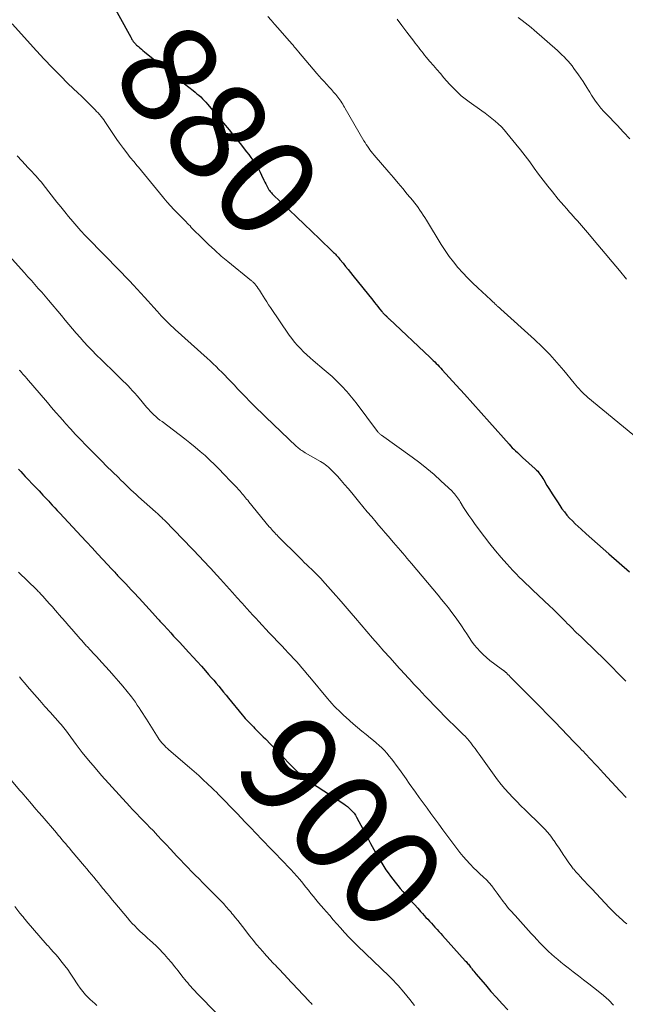
# Model space of a CAD drawing. Units: feet. Extents: x 1995000 to 2000013, y 545000 to 550000.
# Drawn here: x 1995528 to 1995650, y 547009 to 547207 of the extents above; entities that cross this region are included whole.
import ezdxf
from ezdxf.enums import TextEntityAlignment as Align

# ---------------------------------------------------------------- set-up
doc = ezdxf.new("R2010")
doc.units = ezdxf.units.FT
doc.header["$LTSCALE"] = 100
doc.header["$MEASUREMENT"] = 0
for name, color, linetype, lineweight in [('CONTOUR INDEX', 32, 'Continuous', 25), ('CONTOUR INDEX LABEL', 7, 'Continuous', 15), ('CONTOUR INTERMEDIATE', 40, 'Continuous', 15)]:
    doc.layers.add(name, color=color, linetype=linetype, lineweight=lineweight)
doc.styles.add('slant', font='romans.shx', dxfattribs={"oblique": 14.999978})

msp = doc.modelspace()

# ---------------------------------------------------------------- linework, layer by layer
at = {"layer": 'CONTOUR INDEX', "flags": 128}
for points, elevation in [([(1995544.77, 547213.09), (1995549.95, 547203.65), (1995550.03, 547203.5), (1995550.12, 547203.36), (1995550.2, 547203.21), (1995550.29, 547203.07), (1995550.38, 547202.93), (1995550.47, 547202.79), (1995550.57, 547202.66), (1995550.68, 547202.53), (1995550.79, 547202.41), (1995550.9, 547202.29), (1995551.01, 547202.17), (1995551.13, 547202.06), (1995551.49, 547201.74), (1995551.79, 547201.47), (1995552.1, 547201.21), (1995552.41, 547200.95), (1995552.72, 547200.69), (1995555.8, 547198.18), (1995557.04, 547197.18), (1995558.29, 547196.19), (1995559.54, 547195.2), (1995560.8, 547194.22), (1995562.54, 547192.88), (1995562.93, 547192.57), (1995563.31, 547192.25), (1995563.69, 547191.92), (1995564.06, 547191.59), (1995564.41, 547191.24), (1995564.76, 547190.89), (1995565.1, 547190.52), (1995565.43, 547190.15), (1995567.54, 547187.65), (1995568.67, 547186.29), (1995569.79, 547184.94), (1995570.9, 547183.56), (1995572, 547182.19), (1995573.31, 547180.52), (1995573.74, 547179.97), (1995574.16, 547179.4), (1995574.57, 547178.83), (1995574.97, 547178.26), (1995575.35, 547177.67), (1995575.7, 547177.06), (1995576.03, 547176.45), (1995576.33, 547175.82), (1995576.78, 547174.83), (1995576.97, 547174.43), (1995577.16, 547174.04), (1995577.37, 547173.65), (1995577.58, 547173.27), (1995577.82, 547172.86), (1995577.93, 547172.69), (1995578.05, 547172.52), (1995578.17, 547172.37), (1995578.31, 547172.22), (1995578.46, 547172.08), (1995578.6, 547171.94), (1995578.75, 547171.8), (1995578.89, 547171.66), (1995581.89, 547168.82), (1995583.42, 547167.36), (1995584.94, 547165.91), (1995586.46, 547164.45), (1995587.98, 547162.98), (1995590.6, 547160.44), (1995590.8, 547160.24), (1995591, 547160.05), (1995591.2, 547159.85), (1995591.39, 547159.65), (1995591.58, 547159.45), (1995591.77, 547159.24), (1995591.95, 547159.03), (1995592.13, 547158.82), (1995592.77, 547158.03), (1995593.27, 547157.42), (1995593.76, 547156.81), (1995594.26, 547156.19), (1995594.75, 547155.58), (1995598.73, 547150.57), (1995599.07, 547150.15), (1995599.41, 547149.72), (1995599.75, 547149.3), (1995600.09, 547148.87), (1995600.56, 547148.3), (1995600.67, 547148.17), (1995600.79, 547148.03), (1995600.91, 547147.91), (1995601.04, 547147.78), (1995601.18, 547147.65), (1995601.24, 547147.59), (1995601.29, 547147.54), (1995601.35, 547147.48), (1995601.41, 547147.43), (1995601.47, 547147.37), (1995601.53, 547147.32), (1995601.58, 547147.27), (1995601.64, 547147.21), (1995601.69, 547147.16), (1995601.77, 547147.08), (1995601.85, 547147), (1995601.93, 547146.92), (1995602.02, 547146.84), (1995610.28, 547139.05), (1995610.59, 547138.75), (1995610.91, 547138.45), (1995611.22, 547138.14), (1995611.54, 547137.83), (1995611.84, 547137.52), (1995612.15, 547137.21), (1995612.45, 547136.89), (1995612.75, 547136.57), (1995615.56, 547133.48), (1995617.25, 547131.61), (1995618.94, 547129.74), (1995620.62, 547127.85), (1995622.3, 547125.97), (1995626.21, 547121.54), (1995626.53, 547121.19), (1995626.86, 547120.84), (1995627.2, 547120.51), (1995627.54, 547120.18), (1995627.89, 547119.86), (1995628.24, 547119.53), (1995628.59, 547119.21), (1995628.94, 547118.89), (1995631.48, 547116.57), (1995631.74, 547116.32), (1995631.99, 547116.07), (1995632.22, 547115.8), (1995632.44, 547115.52), (1995632.64, 547115.23), (1995632.84, 547114.93), (1995633.04, 547114.63), (1995633.22, 547114.33), (1995633.86, 547113.24), (1995634.36, 547112.4), (1995634.88, 547111.55), (1995635.41, 547110.72), (1995635.95, 547109.9), (1995636.42, 547109.2), (1995636.88, 547108.53), (1995637.36, 547107.88), (1995637.88, 547107.26), (1995638.41, 547106.65), (1995638.97, 547106.06), (1995639.54, 547105.48), (1995640.12, 547104.92), (1995640.72, 547104.37), (1995641.77, 547103.43), (1995642.9, 547102.43), (1995644.03, 547101.43), (1995645.17, 547100.43), (1995646.31, 547099.43), (1995650.47, 547095.78)], 880), ([(1995527.32, 547116.53), (1995527.77, 547116.04), (1995528.23, 547115.55), (1995528.68, 547115.06), (1995529.14, 547114.58), (1995530.3, 547113.36), (1995530.69, 547112.94), (1995531.08, 547112.53), (1995531.47, 547112.11), (1995531.87, 547111.69), (1995532.26, 547111.28), (1995532.65, 547110.86), (1995533.04, 547110.44), (1995533.43, 547110.03), (1995533.65, 547109.8), (1995534.14, 547109.26), (1995534.64, 547108.73), (1995535.14, 547108.19), (1995535.63, 547107.66), (1995539.95, 547103.02), (1995541.05, 547101.83), (1995542.15, 547100.65), (1995543.24, 547099.46), (1995544.34, 547098.27), (1995546.15, 547096.32), (1995546.34, 547096.11), (1995546.53, 547095.9), (1995546.73, 547095.7), (1995546.92, 547095.49), (1995547.12, 547095.28), (1995547.31, 547095.08), (1995547.51, 547094.87), (1995547.71, 547094.67), (1995548.42, 547093.93), (1995548.97, 547093.35), (1995549.52, 547092.78), (1995550.06, 547092.19), (1995550.6, 547091.61), (1995551.62, 547090.49), (1995552.3, 547089.75), (1995552.98, 547089), (1995553.66, 547088.26), (1995554.34, 547087.51), (1995555.42, 547086.33), (1995555.56, 547086.18), (1995555.7, 547086.02), (1995555.84, 547085.87), (1995555.98, 547085.71), (1995556.12, 547085.56), (1995556.26, 547085.4), (1995556.4, 547085.25), (1995556.54, 547085.09), (1995557.43, 547084.13), (1995558.01, 547083.49), (1995558.6, 547082.85), (1995559.18, 547082.22), (1995559.77, 547081.58), (1995561.66, 547079.53), (1995562.51, 547078.6), (1995563.35, 547077.68), (1995564.19, 547076.74), (1995565.03, 547075.81), (1995565.66, 547075.1), (1995566.18, 547074.51), (1995566.69, 547073.92), (1995567.19, 547073.33), (1995567.68, 547072.73), (1995568.18, 547072.13), (1995568.67, 547071.53), (1995569.16, 547070.93), (1995569.65, 547070.32), (1995572.41, 547066.94), (1995572.72, 547066.57), (1995573.02, 547066.21), (1995573.34, 547065.86), (1995573.67, 547065.52), (1995574, 547065.18), (1995574.33, 547064.84), (1995574.67, 547064.5), (1995575, 547064.17), (1995575.26, 547063.92), (1995575.72, 547063.46), (1995576.18, 547063.01), (1995576.64, 547062.54), (1995577.1, 547062.08), (1995578.22, 547060.93), (1995579.11, 547060.02), (1995579.99, 547059.11), (1995580.88, 547058.19), (1995581.76, 547057.28), (1995582.75, 547056.27), (1995583.15, 547055.87), (1995583.55, 547055.47), (1995583.98, 547055.09), (1995584.4, 547054.72), (1995584.84, 547054.37), (1995585.29, 547054.02), (1995585.75, 547053.69), (1995586.22, 547053.37), (1995592.88, 547049.01), (1995593.27, 547048.74), (1995593.65, 547048.45), (1995594.01, 547048.14), (1995594.35, 547047.81), (1995594.67, 547047.46), (1995594.97, 547047.1), (1995595.23, 547046.7), (1995595.47, 547046.3), (1995597.65, 547042.18), (1995598.3, 547040.97), (1995598.97, 547039.76), (1995599.66, 547038.57), (1995600.37, 547037.39), (1995600.98, 547036.38), (1995601.4, 547035.71), (1995601.84, 547035.05), (1995602.3, 547034.41), (1995602.78, 547033.78), (1995603.27, 547033.16), (1995603.77, 547032.54), (1995604.28, 547031.94), (1995604.8, 547031.34), (1995605.23, 547030.85), (1995605.87, 547030.11), (1995606.51, 547029.39), (1995607.16, 547028.66), (1995607.8, 547027.93), (1995608.38, 547027.28), (1995608.74, 547026.88), (1995609.1, 547026.49), (1995609.47, 547026.09), (1995609.83, 547025.7), (1995610.19, 547025.3), (1995610.56, 547024.91), (1995610.92, 547024.51), (1995611.28, 547024.12), (1995611.32, 547024.08), (1995611.7, 547023.67), (1995612.08, 547023.25), (1995612.46, 547022.83), (1995612.83, 547022.42), (1995617.37, 547017.35), (1995617.54, 547017.17), (1995617.69, 547016.99), (1995617.85, 547016.8), (1995618.01, 547016.62), (1995618.16, 547016.43), (1995618.31, 547016.25), (1995618.46, 547016.06), (1995618.61, 547015.87), (1995618.72, 547015.73), (1995618.92, 547015.47), (1995619.13, 547015.22), (1995619.33, 547014.96), (1995619.54, 547014.71), (1995621.44, 547012.45), (1995622.54, 547011.17), (1995623.67, 547009.9), (1995624.82, 547008.66), (1995625.99, 547007.44)], 900)]:
    msp.add_lwpolyline(points, dxfattribs=dict(at, elevation=elevation))
at = {"layer": 'CONTOUR INTERMEDIATE', "flags": 128}
for points, elevation in [([(1995577.59, 547207.82), (1995578.26, 547207.06), (1995578.93, 547206.3), (1995579.6, 547205.54), (1995581.91, 547202.91), (1995582.04, 547202.76), (1995582.17, 547202.62), (1995582.3, 547202.47), (1995582.43, 547202.32), (1995582.55, 547202.17), (1995582.68, 547202.02), (1995582.8, 547201.87), (1995582.92, 547201.72), (1995583.03, 547201.59), (1995583.2, 547201.37), (1995583.38, 547201.15), (1995583.56, 547200.94), (1995583.74, 547200.72), (1995587.45, 547196.35), (1995587.93, 547195.8), (1995588.42, 547195.25), (1995588.92, 547194.71), (1995589.42, 547194.18), (1995589.5, 547194.1), (1995589.96, 547193.6), (1995590.41, 547193.11), (1995590.85, 547192.59), (1995591.28, 547192.08), (1995591.69, 547191.57), (1995591.9, 547191.29), (1995592.11, 547191.01), (1995592.31, 547190.72), (1995592.49, 547190.43), (1995592.68, 547190.13), (1995592.86, 547189.83), (1995593.04, 547189.53), (1995593.21, 547189.23), (1995596.96, 547182.76), (1995597.19, 547182.38), (1995597.42, 547182.01), (1995597.67, 547181.64), (1995597.92, 547181.27), (1995598.18, 547180.91), (1995598.44, 547180.56), (1995598.72, 547180.22), (1995599, 547179.88), (1995601.95, 547176.43), (1995602.89, 547175.32), (1995603.83, 547174.21), (1995604.77, 547173.11), (1995605.7, 547171.99), (1995606.79, 547170.69), (1995607.17, 547170.22), (1995607.54, 547169.75), (1995607.9, 547169.26), (1995608.24, 547168.77), (1995608.57, 547168.27), (1995608.9, 547167.76), (1995609.22, 547167.26), (1995609.54, 547166.75), (1995612.55, 547161.82), (1995613.33, 547160.61), (1995614.14, 547159.44), (1995615.01, 547158.31), (1995615.92, 547157.2), (1995616.88, 547156.13), (1995617.85, 547155.09), (1995618.86, 547154.07), (1995619.9, 547153.08), (1995622.52, 547150.65), (1995622.75, 547150.44), (1995622.97, 547150.24), (1995623.19, 547150.03), (1995623.41, 547149.82), (1995623.62, 547149.63), (1995623.74, 547149.52), (1995623.85, 547149.41), (1995623.97, 547149.31), (1995624.09, 547149.2), (1995624.21, 547149.1), (1995624.33, 547148.99), (1995624.45, 547148.89), (1995624.57, 547148.78), (1995631.32, 547142.65), (1995632.89, 547141.17), (1995634.4, 547139.64), (1995635.85, 547138.05), (1995637.25, 547136.41), (1995639.35, 547133.83), (1995639.67, 547133.45), (1995639.99, 547133.07), (1995640.32, 547132.7), (1995640.66, 547132.34), (1995641.01, 547131.99), (1995641.36, 547131.64), (1995641.73, 547131.31), (1995642.11, 547130.99), (1995652.28, 547122.55)], 876), ([(1995628.07, 547207.65), (1995628.86, 547207.04), (1995629.47, 547206.57), (1995630.07, 547206.08), (1995630.66, 547205.59), (1995631.25, 547205.08), (1995635.97, 547200.93), (1995636.42, 547200.52), (1995636.87, 547200.1), (1995637.3, 547199.67), (1995637.73, 547199.23), (1995638.14, 547198.78), (1995638.54, 547198.32), (1995638.92, 547197.84), (1995639.29, 547197.35), (1995640.23, 547196.04), (1995640.69, 547195.37), (1995641.15, 547194.7), (1995641.58, 547194.02), (1995642.01, 547193.33), (1995642.1, 547193.18), (1995642.48, 547192.56), (1995642.86, 547191.96), (1995643.26, 547191.36), (1995643.67, 547190.77), (1995644.12, 547190.14), (1995644.32, 547189.87), (1995644.52, 547189.61), (1995644.72, 547189.35), (1995644.94, 547189.1), (1995645.15, 547188.85), (1995645.38, 547188.61), (1995645.6, 547188.37), (1995645.83, 547188.13), (1995647.99, 547185.88), (1995649.29, 547184.51), (1995650.58, 547183.13)], 868), ([(1995526.02, 547206.35), (1995530.96, 547200.89), (1995532.53, 547199.19), (1995534.11, 547197.52), (1995535.73, 547195.89), (1995537.37, 547194.27), (1995539.31, 547192.4), (1995540, 547191.73), (1995540.68, 547191.06), (1995541.37, 547190.39), (1995542.04, 547189.72), (1995542.77, 547189), (1995543.08, 547188.68), (1995543.38, 547188.36), (1995543.67, 547188.02), (1995543.96, 547187.68), (1995544.23, 547187.33), (1995544.5, 547186.98), (1995544.75, 547186.62), (1995545, 547186.25), (1995545.56, 547185.4), (1995546.08, 547184.61), (1995546.62, 547183.82), (1995547.16, 547183.04), (1995547.71, 547182.26), (1995548.47, 547181.21), (1995549.15, 547180.3), (1995549.84, 547179.41), (1995550.55, 547178.54), (1995551.28, 547177.68), (1995551.52, 547177.41), (1995552.14, 547176.69), (1995552.76, 547175.97), (1995553.36, 547175.23), (1995553.96, 547174.49), (1995554.55, 547173.74), (1995555.15, 547173), (1995555.75, 547172.25), (1995556.35, 547171.52), (1995556.63, 547171.17), (1995557.3, 547170.39), (1995557.98, 547169.62), (1995558.67, 547168.86), (1995559.39, 547168.12), (1995560.3, 547167.2), (1995560.56, 547166.93), (1995560.83, 547166.66), (1995561.1, 547166.39), (1995561.36, 547166.11), (1995561.63, 547165.84), (1995561.9, 547165.57), (1995562.16, 547165.29), (1995562.43, 547165.02), (1995564.36, 547163.08), (1995565.61, 547161.85), (1995566.88, 547160.66), (1995568.2, 547159.5), (1995569.54, 547158.38), (1995574.3, 547154.5), (1995574.41, 547154.41), (1995574.52, 547154.31), (1995574.63, 547154.22), (1995574.74, 547154.12), (1995574.84, 547154.02), (1995574.94, 547153.91), (1995575.04, 547153.8), (1995575.13, 547153.68), (1995575.43, 547153.26), (1995575.66, 547152.93), (1995575.88, 547152.6), (1995576.11, 547152.26), (1995576.32, 547151.92), (1995576.62, 547151.43), (1995576.99, 547150.84), (1995577.36, 547150.26), (1995577.74, 547149.68), (1995578.13, 547149.11), (1995581.89, 547143.57), (1995582.41, 547142.85), (1995582.96, 547142.15), (1995583.54, 547141.47), (1995584.14, 547140.82), (1995584.78, 547140.2), (1995585.42, 547139.58), (1995586.09, 547138.99), (1995586.76, 547138.4), (1995588.96, 547136.56), (1995589.75, 547135.87), (1995590.54, 547135.17), (1995591.3, 547134.44), (1995592.04, 547133.69), (1995592.81, 547132.89), (1995593.16, 547132.53), (1995593.5, 547132.17), (1995593.83, 547131.8), (1995594.15, 547131.42), (1995594.47, 547131.04), (1995594.79, 547130.66), (1995595.09, 547130.27), (1995595.4, 547129.87), (1995599.69, 547124.13), (1995599.77, 547124.02), (1995599.86, 547123.91), (1995599.95, 547123.81), (1995600.05, 547123.72), (1995600.15, 547123.62), (1995600.25, 547123.53), (1995600.36, 547123.45), (1995600.47, 547123.37), (1995606.7, 547118.92), (1995608.2, 547117.8), (1995609.67, 547116.64), (1995611.1, 547115.42), (1995612.49, 547114.15), (1995614.72, 547112.04), (1995614.96, 547111.8), (1995615.19, 547111.55), (1995615.41, 547111.29), (1995615.62, 547111.02), (1995615.82, 547110.75), (1995616.02, 547110.47), (1995616.21, 547110.18), (1995616.39, 547109.9), (1995617.06, 547108.8), (1995617.59, 547107.97), (1995618.13, 547107.15), (1995618.68, 547106.34), (1995619.25, 547105.53), (1995620.18, 547104.25), (1995621.24, 547102.83), (1995622.32, 547101.43), (1995623.45, 547100.06), (1995624.6, 547098.71), (1995625.75, 547097.4), (1995626.36, 547096.72), (1995626.99, 547096.05), (1995627.63, 547095.39), (1995628.27, 547094.73), (1995628.93, 547094.09), (1995629.59, 547093.45), (1995630.26, 547092.82), (1995630.92, 547092.18), (1995634.43, 547088.89), (1995635.03, 547088.32), (1995635.62, 547087.74), (1995636.21, 547087.16), (1995636.8, 547086.58), (1995637.26, 547086.11), (1995637.61, 547085.76), (1995637.96, 547085.4), (1995638.3, 547085.04), (1995638.65, 547084.68), (1995639.18, 547084.13), (1995639.26, 547084.04), (1995639.34, 547083.96), (1995639.42, 547083.88), (1995639.5, 547083.8), (1995639.59, 547083.72), (1995639.67, 547083.64), (1995639.75, 547083.57), (1995639.84, 547083.49), (1995640.65, 547082.73), (1995641.14, 547082.28), (1995641.63, 547081.82), (1995642.12, 547081.36), (1995642.6, 547080.9), (1995642.89, 547080.61), (1995643.52, 547080.01), (1995644.14, 547079.39), (1995644.76, 547078.78), (1995645.38, 547078.16), (1995649.74, 547073.77)], 884), ([(1995603.63, 547207.28), (1995604.62, 547205.98), (1995605.61, 547204.67), (1995607, 547202.83), (1995607.31, 547202.42), (1995607.62, 547202.02), (1995607.93, 547201.62), (1995608.24, 547201.21), (1995608.55, 547200.81), (1995608.87, 547200.42), (1995609.19, 547200.03), (1995609.51, 547199.64), (1995610.25, 547198.76), (1995610.96, 547197.93), (1995611.66, 547197.11), (1995612.37, 547196.3), (1995613.09, 547195.48), (1995614.24, 547194.17), (1995614.69, 547193.68), (1995615.14, 547193.2), (1995615.61, 547192.73), (1995616.09, 547192.27), (1995616.59, 547191.83), (1995617.1, 547191.4), (1995617.62, 547191), (1995618.16, 547190.61), (1995620.72, 547188.81), (1995621.41, 547188.31), (1995622.09, 547187.8), (1995622.76, 547187.27), (1995623.41, 547186.73), (1995624.05, 547186.17), (1995624.66, 547185.58), (1995625.24, 547184.95), (1995625.79, 547184.31), (1995627.59, 547182.1), (1995628.54, 547180.92), (1995629.48, 547179.71), (1995630.39, 547178.5), (1995631.28, 547177.26), (1995632.18, 547176.03), (1995633.09, 547174.81), (1995634.02, 547173.61), (1995634.97, 547172.42), (1995636.14, 547171), (1995636.69, 547170.33), (1995637.25, 547169.67), (1995637.83, 547169.02), (1995638.41, 547168.37), (1995638.75, 547168), (1995639.16, 547167.54), (1995639.57, 547167.08), (1995639.98, 547166.62), (1995640.39, 547166.15), (1995640.8, 547165.68), (1995641.2, 547165.21), (1995641.6, 547164.74), (1995642, 547164.27), (1995644.12, 547161.76), (1995645.57, 547160.03), (1995647.01, 547158.3), (1995648.45, 547156.55), (1995649.88, 547154.81)], 872), ([(1995527.07, 547179.71), (1995528.01, 547178.68), (1995529.29, 547177.31), (1995529.68, 547176.9), (1995530.07, 547176.48), (1995530.45, 547176.07), (1995530.84, 547175.65), (1995531.22, 547175.23), (1995531.59, 547174.81), (1995531.95, 547174.37), (1995532.3, 547173.93), (1995535.08, 547170.38), (1995535.86, 547169.4), (1995536.65, 547168.42), (1995537.44, 547167.45), (1995538.25, 547166.48), (1995539.07, 547165.53), (1995539.9, 547164.59), (1995540.76, 547163.67), (1995541.63, 547162.76), (1995544.05, 547160.29), (1995544.87, 547159.46), (1995545.68, 547158.64), (1995546.49, 547157.81), (1995547.31, 547156.99), (1995548.12, 547156.16), (1995548.92, 547155.33), (1995549.71, 547154.49), (1995550.5, 547153.64), (1995552.75, 547151.17), (1995553.38, 547150.48), (1995554.01, 547149.79), (1995554.63, 547149.1), (1995555.25, 547148.41), (1995555.74, 547147.86), (1995556.12, 547147.44), (1995556.5, 547147.03), (1995556.89, 547146.63), (1995557.29, 547146.23), (1995557.69, 547145.84), (1995558.1, 547145.45), (1995558.51, 547145.07), (1995558.92, 547144.69), (1995565.35, 547138.88), (1995565.96, 547138.33), (1995566.56, 547137.77), (1995567.15, 547137.2), (1995567.74, 547136.63), (1995568.32, 547136.05), (1995568.9, 547135.47), (1995569.47, 547134.88), (1995570.04, 547134.28), (1995570.79, 547133.49), (1995571.56, 547132.67), (1995572.35, 547131.85), (1995573.13, 547131.04), (1995573.92, 547130.23), (1995574.72, 547129.43), (1995575.52, 547128.63), (1995576.33, 547127.84), (1995577.15, 547127.05), (1995583.37, 547121.1), (1995583.57, 547120.92), (1995583.77, 547120.75), (1995583.98, 547120.58), (1995584.19, 547120.42), (1995584.41, 547120.26), (1995584.63, 547120.11), (1995584.86, 547119.97), (1995585.09, 547119.83), (1995588.2, 547118.05), (1995588.54, 547117.85), (1995588.87, 547117.64), (1995589.19, 547117.41), (1995589.5, 547117.18), (1995589.81, 547116.93), (1995590.1, 547116.67), (1995590.38, 547116.39), (1995590.65, 547116.11), (1995591.61, 547115.07), (1995592.34, 547114.25), (1995593.07, 547113.42), (1995593.78, 547112.59), (1995594.49, 547111.74), (1995595.86, 547110.06), (1995596.75, 547108.99), (1995597.64, 547107.92), (1995598.53, 547106.86), (1995599.43, 547105.79), (1995599.93, 547105.2), (1995600.58, 547104.44), (1995601.23, 547103.68), (1995601.89, 547102.92), (1995602.54, 547102.17), (1995602.94, 547101.71), (1995603.4, 547101.18), (1995603.85, 547100.66), (1995604.3, 547100.13), (1995604.75, 547099.61), (1995605.19, 547099.08), (1995605.64, 547098.55), (1995606.08, 547098.02), (1995606.53, 547097.49), (1995611.9, 547091.1), (1995612.61, 547090.24), (1995613.32, 547089.37), (1995614.01, 547088.5), (1995614.69, 547087.61), (1995615.36, 547086.71), (1995616.01, 547085.8), (1995616.63, 547084.88), (1995617.24, 547083.94), (1995617.67, 547083.26), (1995618.16, 547082.52), (1995618.67, 547081.79), (1995619.21, 547081.08), (1995619.77, 547080.38), (1995620.37, 547079.72), (1995621, 547079.09), (1995621.66, 547078.5), (1995622.36, 547077.94), (1995624.61, 547076.23), (1995624.71, 547076.16), (1995624.81, 547076.08), (1995624.91, 547076.01), (1995625.01, 547075.94), (1995625.07, 547075.9), (1995625.14, 547075.85), (1995625.21, 547075.8), (1995625.28, 547075.75), (1995625.34, 547075.69), (1995625.41, 547075.64), (1995625.47, 547075.58), (1995625.54, 547075.52), (1995625.6, 547075.46), (1995625.97, 547075.1), (1995626.21, 547074.86), (1995626.46, 547074.62), (1995626.7, 547074.37), (1995626.94, 547074.13), (1995632.95, 547068.07), (1995633.57, 547067.45), (1995634.19, 547066.82), (1995634.8, 547066.19), (1995635.41, 547065.55), (1995639.36, 547061.44), (1995639.73, 547061.06), (1995640.1, 547060.67), (1995640.47, 547060.29), (1995640.84, 547059.9), (1995641.21, 547059.52), (1995641.58, 547059.13), (1995641.95, 547058.74), (1995642.31, 547058.35), (1995642.81, 547057.81), (1995643.43, 547057.16), (1995644.04, 547056.5), (1995644.65, 547055.83), (1995645.27, 547055.17), (1995648.52, 547051.65), (1995649.79, 547050.28)], 888), ([(1995523.17, 547162.06), (1995527.84, 547156.86), (1995528.54, 547156.09), (1995529.24, 547155.31), (1995529.94, 547154.54), (1995530.63, 547153.76), (1995531.32, 547152.98), (1995532.01, 547152.2), (1995532.69, 547151.4), (1995533.36, 547150.61), (1995535.98, 547147.48), (1995536.72, 547146.59), (1995537.47, 547145.7), (1995538.23, 547144.81), (1995538.98, 547143.92), (1995539.74, 547143.04), (1995540.52, 547142.18), (1995541.32, 547141.33), (1995542.12, 547140.49), (1995543.07, 547139.53), (1995544.04, 547138.56), (1995545.01, 547137.6), (1995545.99, 547136.65), (1995546.97, 547135.71), (1995547.97, 547134.76), (1995548.46, 547134.29), (1995548.94, 547133.81), (1995549.41, 547133.32), (1995549.87, 547132.83), (1995550.32, 547132.33), (1995550.78, 547131.83), (1995551.22, 547131.31), (1995551.66, 547130.8), (1995553.16, 547129), (1995553.51, 547128.6), (1995553.87, 547128.21), (1995554.25, 547127.83), (1995554.63, 547127.46), (1995555.03, 547127.11), (1995555.43, 547126.76), (1995555.85, 547126.42), (1995556.27, 547126.09), (1995560.84, 547122.61), (1995561.89, 547121.8), (1995562.92, 547120.96), (1995563.93, 547120.1), (1995564.93, 547119.23), (1995565.9, 547118.33), (1995566.86, 547117.42), (1995567.8, 547116.48), (1995568.73, 547115.53), (1995570.16, 547114.03), (1995570.55, 547113.62), (1995570.94, 547113.21), (1995571.32, 547112.8), (1995571.69, 547112.38), (1995571.99, 547112.05), (1995572.21, 547111.79), (1995572.44, 547111.53), (1995572.66, 547111.27), (1995572.88, 547111.01), (1995573.1, 547110.75), (1995573.32, 547110.48), (1995573.53, 547110.22), (1995573.75, 547109.95), (1995577.89, 547104.9), (1995578.1, 547104.64), (1995578.32, 547104.39), (1995578.54, 547104.14), (1995578.77, 547103.89), (1995578.99, 547103.64), (1995579.22, 547103.4), (1995579.46, 547103.16), (1995579.69, 547102.92), (1995583.94, 547098.69), (1995584.44, 547098.2), (1995584.93, 547097.71), (1995585.44, 547097.23), (1995585.94, 547096.75), (1995586.38, 547096.33), (1995586.67, 547096.06), (1995586.95, 547095.78), (1995587.23, 547095.5), (1995587.51, 547095.22), (1995587.79, 547094.94), (1995588.06, 547094.65), (1995588.33, 547094.37), (1995588.6, 547094.07), (1995589.16, 547093.45), (1995589.7, 547092.84), (1995590.25, 547092.23), (1995590.78, 547091.62), (1995591.32, 547091.01), (1995591.92, 547090.32), (1995592.75, 547089.35), (1995593.58, 547088.39), (1995594.41, 547087.43), (1995595.24, 547086.46), (1995597.55, 547083.75), (1995598.69, 547082.43), (1995599.84, 547081.11), (1995600.99, 547079.8), (1995602.16, 547078.5), (1995603.66, 547076.83), (1995604.08, 547076.36), (1995604.5, 547075.9), (1995604.92, 547075.45), (1995605.34, 547074.99), (1995605.77, 547074.53), (1995606.19, 547074.08), (1995606.61, 547073.62), (1995607.04, 547073.16), (1995607.44, 547072.73), (1995608.07, 547072.06), (1995608.7, 547071.38), (1995609.33, 547070.71), (1995609.96, 547070.05), (1995611.29, 547068.65), (1995612.24, 547067.66), (1995613.19, 547066.69), (1995614.16, 547065.72), (1995615.14, 547064.77), (1995616.85, 547063.11), (1995616.97, 547062.99), (1995617.1, 547062.87), (1995617.22, 547062.75), (1995617.35, 547062.62), (1995617.47, 547062.5), (1995617.59, 547062.37), (1995617.7, 547062.24), (1995617.82, 547062.11), (1995618.49, 547061.27), (1995618.93, 547060.71), (1995619.37, 547060.14), (1995619.79, 547059.57), (1995620.21, 547058.99), (1995623.2, 547054.76), (1995623.9, 547053.82), (1995624.62, 547052.9), (1995625.38, 547052.01), (1995626.17, 547051.14), (1995626.97, 547050.29), (1995627.79, 547049.45), (1995628.62, 547048.62), (1995629.45, 547047.8), (1995632.7, 547044.63), (1995633.37, 547043.94), (1995634.02, 547043.21), (1995634.62, 547042.46), (1995635.2, 547041.68), (1995635.29, 547041.55), (1995635.79, 547040.81), (1995636.29, 547040.07), (1995636.78, 547039.31), (1995637.26, 547038.55), (1995637.43, 547038.28), (1995637.83, 547037.67), (1995638.25, 547037.06), (1995638.7, 547036.48), (1995639.17, 547035.9), (1995639.27, 547035.8), (1995639.7, 547035.29), (1995640.15, 547034.79), (1995640.59, 547034.29), (1995641.05, 547033.8), (1995641.5, 547033.31), (1995641.96, 547032.82), (1995642.41, 547032.33), (1995642.87, 547031.84), (1995646.48, 547028.01), (1995647.1, 547027.37), (1995647.74, 547026.74), (1995648.39, 547026.14), (1995649.06, 547025.54), (1995649.44, 547025.22), (1995649.93, 547024.81)], 892), ([(1995527.47, 547136.5), (1995527.58, 547136.38), (1995527.7, 547136.26), (1995527.97, 547135.96), (1995528.22, 547135.69), (1995528.47, 547135.42), (1995528.71, 547135.14), (1995528.95, 547134.87), (1995533.16, 547129.94), (1995534.01, 547128.96), (1995534.86, 547127.97), (1995535.72, 547126.99), (1995536.58, 547126.02), (1995536.83, 547125.73), (1995537.83, 547124.62), (1995538.84, 547123.52), (1995539.87, 547122.44), (1995540.91, 547121.37), (1995541.25, 547121.02), (1995542.21, 547120.05), (1995543.17, 547119.08), (1995544.13, 547118.11), (1995545.1, 547117.14), (1995547.47, 547114.8), (1995547.97, 547114.31), (1995548.47, 547113.82), (1995548.97, 547113.33), (1995549.48, 547112.84), (1995549.98, 547112.36), (1995550.5, 547111.88), (1995551.02, 547111.4), (1995551.54, 547110.94), (1995554.93, 547107.92), (1995555.09, 547107.78), (1995555.25, 547107.63), (1995555.41, 547107.48), (1995555.58, 547107.34), (1995555.64, 547107.28), (1995555.77, 547107.16), (1995555.9, 547107.04), (1995556.02, 547106.91), (1995556.15, 547106.79), (1995556.2, 547106.74), (1995556.36, 547106.58), (1995556.51, 547106.43), (1995556.66, 547106.28), (1995556.81, 547106.12), (1995562.31, 547100.45), (1995562.86, 547099.89), (1995563.41, 547099.32), (1995563.95, 547098.75), (1995564.5, 547098.18), (1995565.05, 547097.61), (1995565.59, 547097.03), (1995566.12, 547096.46), (1995566.66, 547095.87), (1995568.06, 547094.33), (1995568.67, 547093.66), (1995569.27, 547092.99), (1995569.87, 547092.31), (1995570.47, 547091.64), (1995571.42, 547090.56), (1995571.54, 547090.42), (1995571.67, 547090.28), (1995571.79, 547090.14), (1995571.91, 547090), (1995572.04, 547089.87), (1995572.16, 547089.73), (1995572.28, 547089.59), (1995572.41, 547089.45), (1995573.36, 547088.4), (1995573.96, 547087.74), (1995574.56, 547087.08), (1995575.16, 547086.43), (1995575.77, 547085.77), (1995577.88, 547083.51), (1995578.7, 547082.64), (1995579.51, 547081.77), (1995580.33, 547080.91), (1995581.16, 547080.05), (1995581.65, 547079.54), (1995582.23, 547078.94), (1995582.79, 547078.32), (1995583.34, 547077.7), (1995583.89, 547077.07), (1995584.43, 547076.44), (1995584.97, 547075.8), (1995585.5, 547075.17), (1995586.03, 547074.53), (1995589.62, 547070.22), (1995590.06, 547069.71), (1995590.5, 547069.21), (1995590.96, 547068.73), (1995591.42, 547068.25), (1995591.9, 547067.79), (1995592.38, 547067.33), (1995592.87, 547066.88), (1995593.36, 547066.43), (1995594.8, 547065.16), (1995595.65, 547064.42), (1995596.51, 547063.68), (1995597.39, 547062.96), (1995598.27, 547062.24), (1995598.87, 547061.76), (1995599.44, 547061.28), (1995600.01, 547060.79), (1995600.55, 547060.28), (1995601.08, 547059.75), (1995601.59, 547059.2), (1995602.08, 547058.63), (1995602.55, 547058.05), (1995603, 547057.45), (1995603.46, 547056.82), (1995604.12, 547055.89), (1995604.78, 547054.97), (1995605.44, 547054.04), (1995606.1, 547053.11), (1995607.33, 547051.38), (1995608.11, 547050.29), (1995608.89, 547049.2), (1995609.68, 547048.11), (1995610.47, 547047.02), (1995611.26, 547045.94), (1995612.06, 547044.86), (1995612.86, 547043.78), (1995613.66, 547042.7), (1995615.71, 547039.96), (1995616.32, 547039.17), (1995616.95, 547038.4), (1995617.61, 547037.65), (1995618.29, 547036.92), (1995618.46, 547036.74), (1995619.07, 547036.11), (1995619.69, 547035.5), (1995620.33, 547034.89), (1995620.97, 547034.3), (1995621.07, 547034.21), (1995621.64, 547033.65), (1995622.2, 547033.07), (1995622.71, 547032.45), (1995623.2, 547031.81), (1995623.43, 547031.5), (1995623.79, 547031), (1995624.15, 547030.51), (1995624.51, 547030.01), (1995624.87, 547029.51), (1995625.05, 547029.26), (1995625.33, 547028.89), (1995625.61, 547028.53), (1995625.9, 547028.18), (1995626.2, 547027.84), (1995626.5, 547027.5), (1995626.81, 547027.16), (1995627.11, 547026.82), (1995627.42, 547026.48), (1995630.13, 547023.45), (1995630.69, 547022.83), (1995631.25, 547022.21), (1995631.82, 547021.6), (1995632.4, 547020.98), (1995632.41, 547020.97), (1995632.99, 547020.37), (1995633.57, 547019.79), (1995634.17, 547019.22), (1995634.77, 547018.65), (1995635.39, 547018.11), (1995636.02, 547017.57), (1995636.66, 547017.05), (1995637.31, 547016.53), (1995638.1, 547015.93), (1995639.14, 547015.12), (1995640.19, 547014.31), (1995641.23, 547013.5), (1995642.28, 547012.69), (1995644.18, 547011.21), (1995645.25, 547010.32), (1995646.3, 547009.39), (1995647.28, 547008.4)], 896), ([(1995527.32, 547095.76), (1995531, 547092.15), (1995531.16, 547092), (1995531.31, 547091.84), (1995531.47, 547091.69), (1995531.62, 547091.53), (1995531.78, 547091.37), (1995531.93, 547091.21), (1995532.08, 547091.05), (1995532.23, 547090.88), (1995533.06, 547089.97), (1995533.61, 547089.34), (1995534.17, 547088.71), (1995534.73, 547088.09), (1995535.28, 547087.45), (1995535.48, 547087.22), (1995536.13, 547086.47), (1995536.78, 547085.72), (1995537.43, 547084.97), (1995538.08, 547084.22), (1995539.79, 547082.25), (1995539.96, 547082.05), (1995540.13, 547081.86), (1995540.31, 547081.66), (1995540.48, 547081.47), (1995540.65, 547081.27), (1995540.83, 547081.08), (1995541, 547080.89), (1995541.18, 547080.7), (1995541.93, 547079.9), (1995542.48, 547079.3), (1995543.02, 547078.71), (1995543.57, 547078.11), (1995544.12, 547077.51), (1995545.65, 547075.83), (1995546.56, 547074.81), (1995547.46, 547073.77), (1995548.34, 547072.72), (1995549.21, 547071.65), (1995550.08, 547070.56), (1995550.49, 547070.02), (1995550.89, 547069.48), (1995551.27, 547068.93), (1995551.65, 547068.37), (1995552.01, 547067.8), (1995552.37, 547067.24), (1995552.74, 547066.67), (1995553.1, 547066.1), (1995555.48, 547062.31), (1995555.71, 547061.97), (1995555.95, 547061.65), (1995556.2, 547061.33), (1995556.47, 547061.03), (1995556.75, 547060.73), (1995557.04, 547060.45), (1995557.34, 547060.17), (1995557.64, 547059.9), (1995561.81, 547056.31), (1995562.73, 547055.5), (1995563.65, 547054.69), (1995564.55, 547053.86), (1995565.45, 547053.02), (1995566.36, 547052.15), (1995566.79, 547051.74), (1995567.22, 547051.32), (1995567.64, 547050.9), (1995568.06, 547050.47), (1995568.47, 547050.04), (1995568.89, 547049.61), (1995569.31, 547049.18), (1995569.72, 547048.75), (1995570.55, 547047.89), (1995571.38, 547047.03), (1995572.21, 547046.17), (1995573.04, 547045.3), (1995573.87, 547044.44), (1995575.42, 547042.82), (1995576.19, 547042.01), (1995576.97, 547041.2), (1995577.75, 547040.4), (1995578.53, 547039.6), (1995579.31, 547038.79), (1995580.09, 547037.99), (1995580.87, 547037.18), (1995581.64, 547036.37), (1995582.21, 547035.76), (1995582.84, 547035.09), (1995583.45, 547034.4), (1995584.05, 547033.7), (1995584.63, 547032.99), (1995584.78, 547032.81), (1995585.28, 547032.18), (1995585.78, 547031.55), (1995586.28, 547030.92), (1995586.78, 547030.29), (1995587.29, 547029.67), (1995587.8, 547029.05), (1995588.32, 547028.43), (1995588.85, 547027.83), (1995589.35, 547027.26), (1995590.07, 547026.44), (1995590.78, 547025.62), (1995591.5, 547024.81), (1995592.22, 547023.99), (1995593.03, 547023.06), (1995593.35, 547022.71), (1995593.66, 547022.36), (1995593.98, 547022.02), (1995594.31, 547021.68), (1995594.64, 547021.34), (1995594.97, 547021.01), (1995595.3, 547020.68), (1995595.64, 547020.36), (1995602.08, 547014.2), (1995602.18, 547014.1), (1995602.28, 547014.01), (1995602.38, 547013.91), (1995602.48, 547013.81), (1995602.58, 547013.71), (1995602.68, 547013.61), (1995602.78, 547013.51), (1995602.88, 547013.41), (1995603.47, 547012.76), (1995603.86, 547012.33), (1995604.25, 547011.89), (1995604.63, 547011.45), (1995605, 547011), (1995606.2, 547009.52), (1995607.17, 547008.33)], 904), ([(1995527.5, 547074.59), (1995527.97, 547074.04), (1995528.45, 547073.48), (1995529.55, 547072.21), (1995530.58, 547071.02), (1995531.61, 547069.83), (1995532.66, 547068.66), (1995533.71, 547067.48), (1995535.74, 547065.23), (1995535.88, 547065.07), (1995536.02, 547064.91), (1995536.16, 547064.74), (1995536.29, 547064.58), (1995536.42, 547064.41), (1995536.55, 547064.24), (1995536.68, 547064.07), (1995536.8, 547063.9), (1995538.96, 547060.99), (1995540.19, 547059.38), (1995541.45, 547057.8), (1995542.75, 547056.26), (1995544.09, 547054.74), (1995549.78, 547048.44), (1995550.26, 547047.91), (1995550.75, 547047.39), (1995551.25, 547046.88), (1995551.75, 547046.37), (1995552.25, 547045.86), (1995552.76, 547045.35), (1995553.25, 547044.84), (1995553.75, 547044.32), (1995554.51, 547043.53), (1995555.38, 547042.61), (1995556.25, 547041.69), (1995557.12, 547040.76), (1995557.98, 547039.83), (1995559.23, 547038.46), (1995559.97, 547037.68), (1995560.7, 547036.9), (1995561.45, 547036.13), (1995562.2, 547035.37), (1995562.96, 547034.61), (1995563.72, 547033.85), (1995564.48, 547033.09), (1995565.25, 547032.33), (1995566.39, 547031.2), (1995566.86, 547030.73), (1995567.32, 547030.26), (1995567.78, 547029.77), (1995568.24, 547029.29), (1995568.64, 547028.86), (1995568.89, 547028.58), (1995569.13, 547028.31), (1995569.38, 547028.03), (1995569.62, 547027.75), (1995569.86, 547027.47), (1995570.1, 547027.19), (1995570.34, 547026.9), (1995570.57, 547026.61), (1995571.05, 547026.02), (1995571.52, 547025.43), (1995571.99, 547024.84), (1995572.45, 547024.24), (1995572.92, 547023.65), (1995573.31, 547023.15), (1995573.98, 547022.31), (1995574.65, 547021.48), (1995575.33, 547020.65), (1995576.03, 547019.84), (1995576.96, 547018.75), (1995577.26, 547018.41), (1995577.56, 547018.07), (1995577.87, 547017.74), (1995578.17, 547017.4), (1995578.49, 547017.07), (1995578.8, 547016.75), (1995579.11, 547016.42), (1995579.42, 547016.09), (1995579.68, 547015.81), (1995580.13, 547015.35), (1995580.57, 547014.88), (1995581.01, 547014.41), (1995581.45, 547013.94), (1995585.84, 547009.27), (1995586.02, 547009.08), (1995586.2, 547008.89), (1995586.37, 547008.7), (1995586.54, 547008.51)], 908), ([(1995523.43, 547056.56), (1995527.63, 547051.69), (1995528.01, 547051.26), (1995528.38, 547050.82), (1995528.76, 547050.39), (1995529.13, 547049.95), (1995529.61, 547049.39), (1995530.23, 547048.67), (1995530.85, 547047.95), (1995531.46, 547047.23), (1995532.08, 547046.51), (1995534.97, 547043.12), (1995535.34, 547042.68), (1995535.72, 547042.24), (1995536.09, 547041.8), (1995536.46, 547041.36), (1995536.84, 547040.92), (1995537.21, 547040.48), (1995537.58, 547040.04), (1995537.96, 547039.6), (1995540.63, 547036.41), (1995541.1, 547035.85), (1995541.57, 547035.29), (1995542.03, 547034.73), (1995542.5, 547034.17), (1995542.96, 547033.61), (1995543.43, 547033.05), (1995543.89, 547032.49), (1995544.35, 547031.92), (1995544.54, 547031.69), (1995545.1, 547031.01), (1995545.65, 547030.34), (1995546.21, 547029.66), (1995546.77, 547028.99), (1995549.28, 547025.97), (1995549.76, 547025.41), (1995550.24, 547024.87), (1995550.75, 547024.35), (1995551.27, 547023.83), (1995551.8, 547023.33), (1995552.34, 547022.83), (1995552.88, 547022.34), (1995553.43, 547021.86), (1995553.74, 547021.59), (1995554.43, 547020.96), (1995555.11, 547020.32), (1995555.76, 547019.65), (1995556.4, 547018.97), (1995556.75, 547018.59), (1995557.46, 547017.78), (1995558.16, 547016.96), (1995558.84, 547016.13), (1995559.51, 547015.28), (1995560.26, 547014.32), (1995560.54, 547013.95), (1995560.83, 547013.58), (1995561.13, 547013.22), (1995561.43, 547012.86), (1995561.73, 547012.5), (1995562.04, 547012.15), (1995562.35, 547011.81), (1995562.67, 547011.46), (1995562.86, 547011.26), (1995563.28, 547010.82), (1995563.7, 547010.38), (1995564.12, 547009.95), (1995564.54, 547009.51), (1995569.55, 547004.33)], 912), ([(1995526.6, 547028.28), (1995527.63, 547026.95), (1995527.79, 547026.76), (1995527.94, 547026.56), (1995528.1, 547026.37), (1995528.26, 547026.17), (1995528.42, 547025.98), (1995528.57, 547025.79), (1995528.74, 547025.6), (1995528.9, 547025.41), (1995533.13, 547020.51), (1995533.35, 547020.26), (1995533.57, 547020), (1995533.79, 547019.75), (1995534.02, 547019.5), (1995534.21, 547019.28), (1995534.34, 547019.14), (1995534.47, 547019), (1995534.6, 547018.86), (1995534.73, 547018.72), (1995534.87, 547018.58), (1995534.99, 547018.44), (1995535.12, 547018.29), (1995535.24, 547018.14), (1995536.14, 547017.02), (1995536.7, 547016.3), (1995537.24, 547015.57), (1995537.76, 547014.82), (1995538.27, 547014.06), (1995539.26, 547012.51), (1995539.75, 547011.81), (1995540.27, 547011.13), (1995540.83, 547010.49), (1995541.43, 547009.88), (1995541.79, 547009.53), (1995542.24, 547009.11), (1995542.69, 547008.7), (1995543.14, 547008.3)], 916)]:
    msp.add_lwpolyline(points, dxfattribs=dict(at, elevation=elevation))

# ---------------------------------------------------------------- texts
at = {"layer": 'CONTOUR INDEX LABEL', "style": 'slant', "oblique": 15}
for s, rotation, p in [('880', 310.3434, (1995567.61, 547184.86, 880)), ('900', 311.7504, (1995592.47, 547045.31, 900))]:
    msp.add_text(s, height=20, rotation=rotation, dxfattribs=at).set_placement(p, align=Align.MIDDLE_CENTER)

doc.saveas('drawing.dxf')
